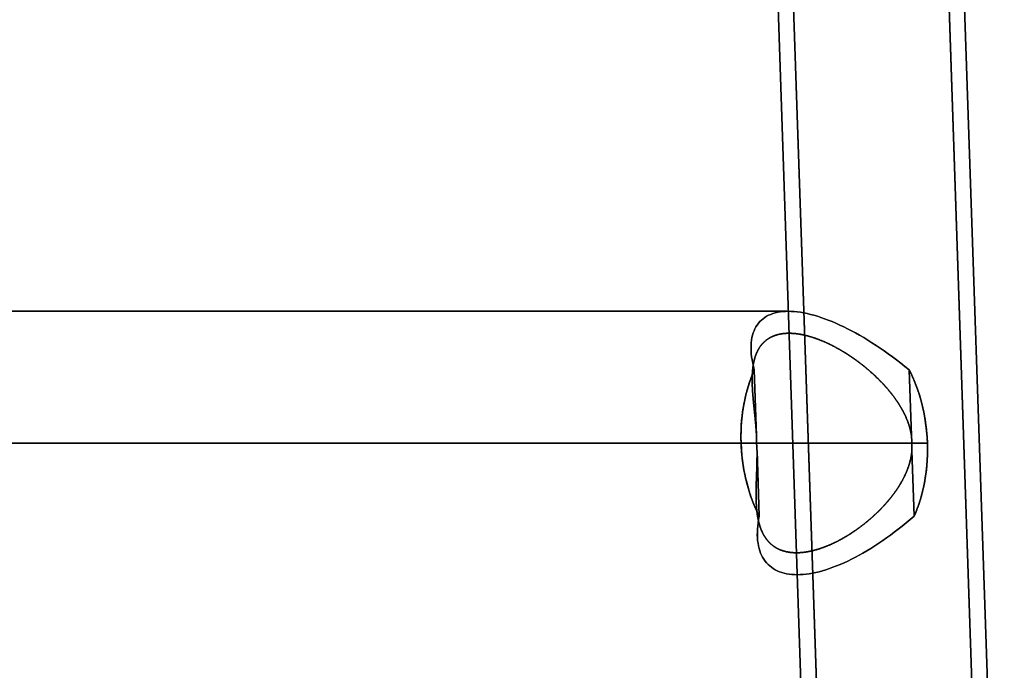
# Model space of a CAD drawing. Extents: x -399 to 399, y -2 to 467.
# Drawn here: x 316 to 383, y 42 to 87 of the extents above; entities that cross this region are included whole.
import ezdxf

# ---------------------------------------------------------------- set-up
doc = ezdxf.new("R2010")
doc.units = 0
doc.header["$MEASUREMENT"] = 0
doc.layers.add('PU002', color=7, linetype='CONTINUOUS')

msp = doc.modelspace()

# ---------------------------------------------------------------- linework, layer by layer
at = {"layer": 'PU002'}
for p, q in [((382.325, 7.04962, 157.325), (377.273, 156.879, 152.273)), ((377.273, 156.879, 152.273), (382.325, 7.04962, 157.325)), ((382.325, 7.04962, -157.325), (377.273, 156.879, -152.273)), ((377.273, 156.879, -152.273), (382.325, 7.04962, -157.325)), ((378.333, 156.951, 153.333), (383.385, 7.12106, 158.385)), ((383.385, 7.12106, 158.385), (378.333, 156.951, 153.333)), ((378.333, 156.951, -153.333), (383.385, 7.12106, -158.385)), ((383.385, 7.12106, -158.385), (378.333, 156.951, -153.333)), ((370.671, 6.26373, 145.671), (365.619, 156.093, 140.619)), ((365.619, 156.093, 140.619), (370.671, 6.26373, 145.671)), ((370.671, 6.26373, -145.671), (365.619, 156.093, -140.619)), ((365.619, 156.093, -140.619), (370.671, 6.26373, -145.671)), ((366.679, 156.165, 141.679), (371.731, 6.33518, 146.731)), ((371.731, 6.33518, 146.731), (366.679, 156.165, 141.679)), ((366.679, 156.165, -141.679), (371.731, 6.33518, -146.731)), ((371.731, 6.33518, -146.731), (366.679, 156.165, -141.679)), ((366.309, 62.6924, -151.892), (366.46, 58.1924, -152.043)), ((366.46, 58.1924, 152.043), (366.309, 62.6924, 151.892)), ((366.46, 58.1924, 152.043), (366.309, 62.6924, 151.892)), ((366.309, 62.6924, -151.892), (366.46, 58.1924, -152.043)), ((377.043, 58.1924, -141.46), (376.892, 62.6924, -141.309)), ((376.892, 62.6924, 141.309), (377.043, 58.1924, 141.46)), ((376.892, 62.6924, 141.309), (377.043, 58.1924, 141.46)), ((377.043, 58.1924, -141.46), (376.892, 62.6924, -141.309)), ((246.213, 57.6924, 33.9411), (365.405, 57.6924, 153.133)), ((365.405, 57.6924, -153.133), (246.213, 57.6924, -33.9411)), ((246.213, 57.6924, -33.9411), (365.405, 57.6924, -153.133)), ((365.405, 57.6924, 153.133), (246.213, 57.6924, 33.9411)), ((366.466, 57.6924, 152.072), (247.274, 57.6924, 32.8805)), ((247.274, 57.6924, -32.8805), (366.466, 57.6924, -152.072)), ((366.466, 57.6924, -152.072), (247.274, 57.6924, -32.8805)), ((247.274, 57.6924, 32.8805), (366.466, 57.6924, 152.072)), ((257.88, 57.6924, 22.2739), (377.072, 57.6924, 141.466)), ((377.072, 57.6924, -141.466), (257.88, 57.6924, -22.2739)), ((257.88, 57.6924, -22.2739), (377.072, 57.6924, -141.466)), ((377.072, 57.6924, 141.466), (257.88, 57.6924, 22.2739)), ((378.133, 57.6924, 140.405), (258.941, 57.6924, 21.2132)), ((258.941, 57.6924, -21.2132), (378.133, 57.6924, -140.405)), ((378.133, 57.6924, -140.405), (258.941, 57.6924, -21.2132)), ((258.941, 57.6924, 21.2132), (378.133, 57.6924, 140.405)), ((366.494, 57.1924, -152.077), (366.646, 52.6924, -152.229)), ((366.646, 52.6924, 152.229), (366.494, 57.1924, 152.077)), ((366.646, 52.6924, 152.229), (366.494, 57.1924, 152.077)), ((366.494, 57.1924, -152.077), (366.646, 52.6924, -152.229)), ((377.229, 52.6924, -141.646), (377.077, 57.1924, -141.494)), ((377.077, 57.1924, 141.494), (377.229, 52.6924, 141.646)), ((377.077, 57.1924, 141.494), (377.229, 52.6924, 141.646)), ((377.229, 52.6924, -141.646), (377.077, 57.1924, -141.494))]:
    msp.add_line(p, q, dxfattribs=at)
msp.add_open_spline([(0, 66.6924, 368.534), (15.3535, 66.6924, 368.532), (31.6782, 66.6924, 367.58), (48.9204, 66.6924, 365.273), (66.1571, 66.6924, 362.963), (84.317, 66.6924, 359.295), (103.19, 66.6924, 353.793), (122.054, 66.6924, 348.29), (141.636, 66.6924, 340.945), (161.492, 66.6924, 331.267), (171.418, 66.6924, 326.428), (181.406, 66.6924, 321.007), (191.375, 66.6924, 314.949), (201.344, 66.6924, 308.892), (211.293, 66.6924, 302.198), (221.12, 66.6924, 294.827), (230.948, 66.6924, 287.457), (240.654, 66.6924, 279.409), (250.12, 66.6924, 270.661), (259.585, 66.6924, 261.914), (268.81, 66.6924, 252.467), (277.663, 66.6924, 242.324), (286.515, 66.6924, 232.181), (294.993, 66.6924, 221.342), (302.959, 66.6924, 209.841), (310.924, 66.6924, 198.342), (318.376, 66.6924, 186.18), (325.177, 66.6924, 173.428), (331.979, 66.6924, 160.676), (338.128, 66.6924, 147.334), (343.502, 66.6924, 133.507), (348.876, 66.6924, 119.681), (353.473, 66.6924, 105.371), (357.195, 66.6924, 90.7161), (360.917, 66.6924, 76.0623), (363.762, 66.6924, 61.0646), (365.666, 66.6924, 45.8875), (367.571, 66.6924, 30.7108), (368.535, 66.6924, 15.3557), (368.534, 66.6924), (368.535, 66.6924, -15.3557), (367.571, 66.6924, -30.7108), (365.666, 66.6924, -45.8875), (363.762, 66.6924, -61.0646), (360.917, 66.6924, -76.0623), (357.195, 66.6924, -90.7161), (353.473, 66.6924, -105.371), (348.876, 66.6924, -119.681), (343.502, 66.6924, -133.507), (338.128, 66.6924, -147.334), (331.979, 66.6924, -160.676), (325.177, 66.6924, -173.428), (318.376, 66.6924, -186.18), (310.924, 66.6924, -198.342), (302.959, 66.6924, -209.841), (294.993, 66.6924, -221.342), (286.515, 66.6924, -232.181), (277.663, 66.6924, -242.324), (268.81, 66.6924, -252.467), (259.585, 66.6924, -261.914), (250.12, 66.6924, -270.661), (240.654, 66.6924, -279.409), (230.948, 66.6924, -287.457), (221.12, 66.6924, -294.827), (211.293, 66.6924, -302.198), (201.344, 66.6924, -308.892), (191.375, 66.6924, -314.949), (181.406, 66.6924, -321.007), (171.418, 66.6924, -326.428), (161.492, 66.6924, -331.267), (141.636, 66.6924, -340.945), (122.054, 66.6924, -348.29), (103.19, 66.6924, -353.793), (84.317, 66.6924, -359.295), (66.1571, 66.6924, -362.963), (48.9204, 66.6924, -365.273), (31.6782, 66.6924, -367.58), (15.3535, 66.6924, -368.532), (0, 66.6924, -368.534)], degree=3, knots=[0, 0, 0, 0, 0.0625, 0.0625, 0.0625, 0.125, 0.125, 0.125, 0.1875, 0.1875, 0.1875, 0.21875, 0.21875, 0.21875, 0.25, 0.25, 0.25, 0.28125, 0.28125, 0.28125, 0.3125, 0.3125, 0.3125, 0.34375, 0.34375, 0.34375, 0.375, 0.375, 0.375, 0.40625, 0.40625, 0.40625, 0.4375, 0.4375, 0.4375, 0.46875, 0.46875, 0.46875, 0.5, 0.5, 0.5, 0.53125, 0.53125, 0.53125, 0.5625, 0.5625, 0.5625, 0.59375, 0.59375, 0.59375, 0.625, 0.625, 0.625, 0.65625, 0.65625, 0.65625, 0.6875, 0.6875, 0.6875, 0.71875, 0.71875, 0.71875, 0.75, 0.75, 0.75, 0.78125, 0.78125, 0.78125, 0.8125, 0.8125, 0.8125, 0.875, 0.875, 0.875, 0.9375, 0.9375, 0.9375, 1, 1, 1, 1], dxfattribs=at)
for points, degree in [([(306.425, 66.6924, 204.747), (316.483, 66.6924, 189.693), (325.018, 66.6924, 173.726)], 2), ([(325.018, 66.6924, -173.726), (316.483, 66.6924, -189.693), (306.425, 66.6924, -204.747)], 2), ([(325.018, 66.6924, 173.726), (333.553, 66.6924, 157.759), (340.481, 66.6924, 141.032)], 2), ([(340.481, 66.6924, -141.032), (333.553, 66.6924, -157.759), (325.018, 66.6924, -173.726)], 2), ([(340.481, 66.6924, 141.032), (347.41, 66.6924, 124.305), (352.665, 66.6924, 106.98)], 2), ([(352.665, 66.6924, -106.98), (347.41, 66.6924, -124.305), (340.481, 66.6924, -141.032)], 2), ([(352.665, 66.6924, 106.98), (357.921, 66.6924, 89.6545), (361.453, 66.6924, 71.8974)], 2), ([(361.453, 66.6924, -71.8974), (357.921, 66.6924, -89.6545), (352.665, 66.6924, -106.98)], 2), ([(361.453, 66.6924, 71.8974), (364.985, 66.6924, 54.1404), (366.759, 66.6924, 36.1227)], 2), ([(366.759, 66.6924, -36.1227), (364.985, 66.6924, -54.1404), (361.453, 66.6924, -71.8974)], 2), ([(366.759, 66.6924, 36.1227), (368.534, 66.6924, 18.1049), (368.534, 66.6924)], 2), ([(368.534, 66.6924), (368.534, 66.6924, -18.1049), (366.759, 66.6924, -36.1227)], 2), ([(367.287, 66.4227, 145.38), (367.662, 66.6026, 144.739), (368.116, 66.6925, 144.152), (368.634, 66.6924, 143.634)], 3), ([(368.634, 66.6924, -143.634), (368.116, 66.6925, -144.152), (367.662, 66.6026, -144.739), (367.287, 66.4227, -145.38)], 3), ([(368.634, 66.6924, -143.634), (368.116, 66.6924, -144.152), (367.662, 66.6025, -144.739), (367.287, 66.4227, -145.38)], 3), ([(367.287, 66.4227, 145.38), (367.662, 66.6025, 144.739), (368.116, 66.6924, 144.152), (368.634, 66.6924, 143.634)], 3), ([(368.634, 66.6924, 143.634), (369.152, 66.6925, 143.116), (369.739, 66.6026, 142.662), (370.38, 66.4227, 142.287)], 3), ([(370.38, 66.4227, -142.287), (369.739, 66.6026, -142.662), (369.152, 66.6925, -143.116), (368.634, 66.6924, -143.634)], 3), ([(370.38, 66.4227, -142.287), (369.739, 66.6025, -142.662), (369.152, 66.6924, -143.116), (368.634, 66.6924, -143.634)], 3), ([(368.634, 66.6924, 143.634), (369.152, 66.6924, 143.116), (369.739, 66.6025, 142.662), (370.38, 66.4227, 142.287)], 3), ([(366.422, 65.6296, 147.422), (366.627, 65.9824, 146.694), (366.921, 66.2467, 146.008), (367.287, 66.4227, 145.38)], 3), ([(367.287, 66.4227, -145.38), (366.921, 66.2467, -146.008), (366.627, 65.9824, -146.694), (366.422, 65.6296, -147.422)], 3), ([(367.287, 66.4227, -145.38), (366.921, 66.2466, -146.008), (366.627, 65.9822, -146.694), (366.422, 65.6296, -147.422)], 3), ([(366.422, 65.6296, 147.422), (366.627, 65.9822, 146.694), (366.921, 66.2466, 146.008), (367.287, 66.4227, 145.38)], 3), ([(370.38, 66.4227, 142.287), (371.008, 66.2467, 141.921), (371.694, 65.9824, 141.627), (372.422, 65.6296, 141.422)], 3), ([(372.422, 65.6296, -141.422), (371.694, 65.9824, -141.627), (371.008, 66.2467, -141.921), (370.38, 66.4227, -142.287)], 3), ([(372.422, 65.6296, -141.422), (371.694, 65.9822, -141.627), (371.008, 66.2466, -141.921), (370.38, 66.4227, -142.287)], 3), ([(370.38, 66.4227, 142.287), (371.008, 66.2466, 141.921), (371.694, 65.9822, 141.627), (372.422, 65.6296, 141.422)], 3), ([(366.089, 64.3609, 149.637), (366.109, 64.8698, 148.862), (366.226, 65.2927, 148.118), (366.422, 65.6296, 147.422)], 3), ([(366.422, 65.6296, -147.422), (366.226, 65.2927, -148.118), (366.109, 64.8698, -148.862), (366.089, 64.3609, -149.637)], 3), ([(366.422, 65.6296, -147.422), (366.226, 65.2925, -148.118), (366.109, 64.8696, -148.862), (366.089, 64.3609, -149.637)], 3), ([(366.089, 64.3609, 149.637), (366.109, 64.8696, 148.862), (366.226, 65.2925, 148.118), (366.422, 65.6296, 147.422)], 3), ([(372.422, 65.6296, 141.422), (373.118, 65.2927, 141.226), (373.862, 64.8698, 141.109), (374.637, 64.3609, 141.089)], 3), ([(374.637, 64.3609, -141.089), (373.862, 64.8698, -141.109), (373.118, 65.2927, -141.226), (372.422, 65.6296, -141.422)], 3), ([(374.637, 64.3609, -141.089), (373.862, 64.8696, -141.109), (373.118, 65.2925, -141.226), (372.422, 65.6296, -141.422)], 3), ([(372.422, 65.6296, 141.422), (373.118, 65.2925, 141.226), (373.862, 64.8696, 141.109), (374.637, 64.3609, 141.089)], 3), ([(366.504, 63.928, 147.398), (366.699, 64.3361, 146.722), (366.982, 64.5988, 146.118)], 2), ([(366.982, 64.5988, 146.118), (366.691, 64.3246, 146.744), (366.504, 63.928, 147.398)], 2), ([(366.985, 64.6018, -146.111), (366.701, 64.3387, -146.717), (366.505, 63.929, -147.396)], 2), ([(366.505, 63.929, -147.396), (366.692, 64.3271, -146.74), (366.985, 64.6018, -146.111)], 2), ([(366.982, 64.5988, 146.118), (367.297, 64.8924, 145.445), (367.709, 65.0378, 144.852)], 2), ([(367.709, 65.0378, 144.852), (367.291, 64.8892, 145.455), (366.982, 64.5988, 146.118)], 2), ([(367.716, 65.0403, -144.842), (367.302, 64.8956, -145.437), (366.985, 64.6018, -146.111)], 2), ([(366.985, 64.6018, -146.111), (367.296, 64.8925, -145.446), (367.716, 65.0403, -144.842)], 2), ([(367.709, 65.0378, 144.852), (368.146, 65.1924, 144.223), (368.682, 65.1924, 143.686)], 2), ([(368.682, 65.1924, 143.686), (368.144, 65.1921, 144.225), (367.709, 65.0378, 144.852)], 2), ([(368.692, 65.1924, -143.676), (368.154, 65.1938, -144.213), (367.716, 65.0403, -144.842)], 2), ([(367.716, 65.0403, -144.842), (368.152, 65.1936, -144.215), (368.692, 65.1924, -143.676)], 2), ([(368.682, 65.1924, 143.686), (369.218, 65.193, 143.15), (369.846, 65.0391, 142.713)], 2), ([(369.846, 65.0391, 142.713), (369.221, 65.1927, 143.148), (368.682, 65.1924, 143.686)], 2), ([(369.856, 65.0368, -142.706), (369.228, 65.1915, -143.142), (368.692, 65.1924, -143.676)], 2), ([(368.692, 65.1924, -143.676), (369.231, 65.1912, -143.14), (369.856, 65.0368, -142.706)], 2), ([(369.846, 65.0391, 142.713), (370.44, 64.8942, 142.3), (371.113, 64.6007, 141.984)], 2), ([(371.113, 64.6007, 141.984), (370.45, 64.8911, 142.294), (369.846, 65.0391, 142.713)], 2), ([(371.121, 64.5973, -141.981), (370.449, 64.8911, -142.295), (369.856, 65.0368, -142.706)], 2), ([(369.856, 65.0368, -142.706), (370.458, 64.8879, -142.289), (371.121, 64.5973, -141.981)], 2), ([(371.113, 64.6007, 141.984), (371.718, 64.3383, 141.701), (372.394, 63.9302, 141.505)], 2), ([(372.394, 63.9302, 141.505), (371.74, 64.3268, 141.693), (371.113, 64.6007, 141.984)], 2), ([(372.404, 63.9243, -141.503), (371.726, 64.3339, -141.698), (371.121, 64.5973, -141.981)], 2), ([(371.121, 64.5973, -141.981), (371.749, 64.3223, -141.689), (372.404, 63.9243, -141.503)], 2), ([(366.309, 62.6924, 151.892), (366.136, 63.3339, 151.113), (366.071, 63.8901, 150.353), (366.089, 64.3609, 149.637)], 3), ([(366.089, 64.3609, -149.637), (366.071, 63.8901, -150.353), (366.136, 63.3339, -151.113), (366.309, 62.6924, -151.892)], 3), ([(366.089, 64.3609, -149.637), (366.071, 63.8898, -150.353), (366.136, 63.3337, -151.113), (366.309, 62.6924, -151.892)], 3), ([(366.309, 62.6924, 151.892), (366.136, 63.3337, 151.113), (366.071, 63.8898, 150.353), (366.089, 64.3609, 149.637)], 3), ([(366.245, 63.0742, -148.632), (366.327, 63.551, -148.02), (366.505, 63.929, -147.396)], 2), ([(366.504, 63.928, 147.398), (366.327, 63.5493, 148.022), (366.245, 63.0714, 148.636)], 2), ([(366.505, 63.929, -147.396), (366.417, 63.7447, -147.7), (366.349, 63.5203, -148.026)], 2), ([(366.349, 63.5204, 148.025), (366.417, 63.7441, 147.701), (366.504, 63.928, 147.398)], 2), ([(372.394, 63.9302, 141.505), (372.697, 63.7469, 141.418), (373.02, 63.5239, 141.35)], 2), ([(373.632, 63.0744, 141.245), (373.019, 63.5519, 141.328), (372.394, 63.9302, 141.505)], 2), ([(373.025, 63.5209, -141.35), (372.704, 63.7421, -141.417), (372.404, 63.9243, -141.503)], 2), ([(372.404, 63.9243, -141.503), (373.022, 63.5489, -141.327), (373.629, 63.0764, -141.245)], 2), ([(374.637, 64.3609, 141.089), (375.353, 63.8901, 141.071), (376.113, 63.3339, 141.136), (376.892, 62.6924, 141.309)], 3), ([(376.892, 62.6924, -141.309), (376.113, 63.3339, -141.136), (375.353, 63.8901, -141.071), (374.637, 64.3609, -141.089)], 3), ([(376.892, 62.6924, -141.309), (376.113, 63.3337, -141.136), (375.353, 63.8898, -141.071), (374.637, 64.3609, -141.089)], 3), ([(374.637, 64.3609, 141.089), (375.353, 63.8898, 141.071), (376.113, 63.3337, 141.136), (376.892, 62.6924, 141.309)], 3), ([(366.245, 63.0714, 148.636), (366.288, 63.3197, 148.317), (366.349, 63.5204, 148.025)], 2), ([(366.349, 63.5203, -148.026), (366.289, 63.3208, -148.315), (366.245, 63.0742, -148.632)], 2), ([(373.02, 63.5239, 141.35), (373.312, 63.323, 141.289), (373.632, 63.0744, 141.245)], 2), ([(373.629, 63.0764, -141.245), (373.313, 63.322, -141.289), (373.025, 63.5209, -141.35)], 2), ([(365.591, 60.3049, 152.771), (365.76, 61.239, 152.539), (366.02, 62.0348, 152.225), (366.309, 62.6924, 151.892)], 3), ([(366.309, 62.6924, -151.892), (366.02, 62.0348, -152.225), (365.76, 61.239, -152.539), (365.591, 60.3049, -152.771)], 3), ([(366.309, 62.6924, 151.892), (366.067, 62.1404, 152.171), (365.886, 61.5403, 152.392)], 2), ([(365.886, 61.5403, -152.392), (366.067, 62.1404, -152.171), (366.309, 62.6924, -151.892)], 2), ([(366.163, 62.0704, -149.775), (366.165, 62.6062, -149.233), (366.245, 63.0742, -148.632)], 2), ([(366.245, 63.0714, 148.636), (366.165, 62.6056, 149.234), (366.163, 62.0727, 149.773)], 2), ([(366.185, 62.5913, -149.216), (366.176, 62.4824, -149.34), (366.165, 62.3128, -149.53), (366.163, 62.0704, -149.775)], 3), ([(366.163, 62.0727, 149.773), (366.165, 62.3124, 149.531), (366.176, 62.4806, 149.342), (366.185, 62.589, 149.219)], 3), ([(366.245, 63.0742, -148.632), (366.208, 62.8672, -148.9), (366.185, 62.5913, -149.216)], 2), ([(366.185, 62.589, 149.219), (366.207, 62.8647, 148.903), (366.245, 63.0714, 148.636)], 2), ([(374.217, 62.5907, -141.185), (373.898, 62.8684, -141.208), (373.629, 63.0764, -141.245)], 2), ([(373.629, 63.0764, -141.245), (374.232, 62.6077, -141.165), (374.775, 62.071, -141.163)], 2), ([(373.632, 63.0744, 141.245), (373.9, 62.8673, 141.208), (374.216, 62.5912, 141.185)], 2), ([(374.771, 62.0748, 141.163), (374.231, 62.6083, 141.165), (373.632, 63.0744, 141.245)], 2), ([(374.216, 62.5912, 141.185), (374.405, 62.4307, 141.169), (374.771, 62.0748, 141.163)], 2), ([(374.775, 62.071, -141.163), (374.53, 62.3127, -141.165), (374.341, 62.4819, -141.176), (374.217, 62.5907, -141.185)], 3), ([(376.892, 62.6924, 141.309), (377.225, 62.0348, 141.02), (377.539, 61.239, 140.76), (377.771, 60.3049, 140.591)], 3), ([(377.771, 60.3049, -140.591), (377.539, 61.239, -140.76), (377.225, 62.0348, -141.02), (376.892, 62.6924, -141.309)], 3), ([(377.392, 61.5403, 140.886), (377.171, 62.1404, 141.067), (376.892, 62.6924, 141.309)], 2), ([(376.892, 62.6924, -141.309), (377.171, 62.1404, -141.067), (377.392, 61.5403, -140.886)], 2), ([(366.175, 61.5201, 150.296), (366.164, 61.7151, 150.129), (366.163, 62.0727, 149.773)], 2), ([(366.163, 62.0727, 149.773), (366.163, 61.5152, 150.337), (366.214, 60.9287, 150.782)], 2), ([(366.163, 62.0704, -149.775), (366.164, 61.7113, -150.132), (366.175, 61.5144, -150.301)], 2), ([(366.214, 60.9279, -150.783), (366.163, 61.5135, -150.338), (366.163, 62.0704, -149.775)], 2), ([(374.771, 62.0748, 141.163), (375.127, 61.7171, 141.164), (375.294, 61.523, 141.175)], 2), ([(375.78, 60.9318, 141.213), (375.335, 61.5178, 141.163), (374.771, 62.0748, 141.163)], 2), ([(375.297, 61.5198, -141.175), (375.129, 61.7148, -141.164), (374.775, 62.071, -141.163)], 2), ([(374.775, 62.071, -141.163), (375.335, 61.5166, -141.163), (375.778, 60.9337, -141.213)], 2), ([(365.886, 61.5403, 152.392), (365.706, 60.9402, 152.613), (365.591, 60.3049, 152.771)], 2), ([(365.591, 60.3049, -152.771), (365.706, 60.9402, -152.613), (365.886, 61.5403, -152.392)], 2), ([(366.214, 60.9287, 150.782), (366.191, 61.1957, 150.581), (366.175, 61.5201, 150.296)], 2), ([(366.175, 61.5144, -150.301), (366.191, 61.193, -150.583), (366.214, 60.9279, -150.783)], 2), ([(375.294, 61.523, 141.175), (375.579, 61.1986, 141.191), (375.78, 60.9318, 141.213)], 2), ([(375.778, 60.9337, -141.213), (375.579, 61.1985, -141.191), (375.297, 61.5198, -141.175)], 2), ([(377.771, 60.3049, 140.591), (377.613, 60.9402, 140.706), (377.392, 61.5403, 140.886)], 2), ([(377.392, 61.5403, -140.886), (377.613, 60.9402, -140.706), (377.771, 60.3049, -140.591)], 2), ([(366.271, 60.304, 151.214), (366.241, 60.5986, 151.031), (366.214, 60.9287, 150.782)], 2), ([(366.214, 60.9287, 150.782), (366.271, 60.2798, 151.274), (366.339, 59.6403, 151.582)], 2), ([(366.214, 60.9279, -150.783), (366.241, 60.5993, -151.03), (366.271, 60.3059, -151.213)], 2), ([(366.339, 59.6402, -151.582), (366.271, 60.2793, -151.274), (366.214, 60.9279, -150.783)], 2), ([(376.213, 60.3063, -141.271), (376.029, 60.602, -141.241), (375.778, 60.9337, -141.213)], 2), ([(375.778, 60.9337, -141.213), (376.272, 60.2825, -141.27), (376.582, 59.6408, -141.339)], 2), ([(375.78, 60.9318, 141.213), (376.029, 60.6009, 141.241), (376.213, 60.3058, 141.271)], 2), ([(376.581, 59.6412, 141.339), (376.273, 60.2818, 141.27), (375.78, 60.9318, 141.213)], 2), ([(365.405, 57.6924, 153.133), (365.367, 58.8714, 153.091), (365.491, 59.7415, 152.909), (365.591, 60.3049, 152.771)], 3), ([(365.591, 60.3049, -152.771), (365.491, 59.7415, -152.909), (365.367, 58.8714, -153.091), (365.405, 57.6924, -153.133)], 3), ([(365.591, 60.3049, 152.771), (365.476, 59.6696, 152.928), (365.429, 59.0129, 153.019)], 2), ([(365.429, 59.0129, -153.019), (365.476, 59.6696, -152.928), (365.591, 60.3049, -152.771)], 2), ([(366.271, 60.3059, -151.213), (366.306, 59.9599, -151.429), (366.339, 59.6402, -151.582)], 2), ([(366.339, 59.6403, 151.582), (366.306, 59.9591, 151.429), (366.271, 60.304, 151.214)], 2), ([(376.582, 59.6408, -141.339), (376.428, 59.9604, -141.306), (376.213, 60.3063, -141.271)], 2), ([(376.213, 60.3058, 141.271), (376.428, 59.9604, 141.306), (376.581, 59.6412, 141.339)], 2), ([(377.771, 60.3049, 140.591), (377.909, 59.7415, 140.491), (378.091, 58.8714, 140.367), (378.133, 57.6924, 140.405)], 3), ([(378.133, 57.6924, -140.405), (378.091, 58.8714, -140.367), (377.909, 59.7415, -140.491), (377.771, 60.3049, -140.591)], 3), ([(378.019, 59.0129, 140.429), (377.928, 59.6696, 140.476), (377.771, 60.3049, 140.591)], 2), ([(377.771, 60.3049, -140.591), (377.928, 59.6696, -140.476), (378.019, 59.0129, -140.429)], 2), ([(366.407, 58.9312, 151.868), (366.377, 59.2761, 151.757), (366.339, 59.6403, 151.582)], 2), ([(366.339, 59.6403, 151.582), (366.417, 58.9053, 151.936), (366.46, 58.1924, 152.043)], 2), ([(366.339, 59.6402, -151.582), (366.377, 59.2758, -151.757), (366.407, 58.9307, -151.868)], 2), ([(366.46, 58.1924, -152.043), (366.417, 58.9052, -151.936), (366.339, 59.6402, -151.582)], 2), ([(376.581, 59.6412, 141.339), (376.756, 59.277, 141.377), (376.867, 58.9322, 141.407)], 2), ([(377.043, 58.1924, 141.46), (376.936, 58.9057, 141.417), (376.581, 59.6412, 141.339)], 2), ([(376.866, 58.9367, -141.406), (376.755, 59.2792, -141.376), (376.582, 59.6408, -141.339)], 2), ([(376.582, 59.6408, -141.339), (376.936, 58.9055, -141.417), (377.043, 58.1924, -141.46)], 2), ([(365.429, 59.0129, 153.019), (365.382, 58.3563, 153.11), (365.405, 57.6924, 153.133)], 2), ([(365.405, 57.6924, -153.133), (365.382, 58.3563, -153.11), (365.429, 59.0129, -153.019)], 2), ([(366.46, 58.1924, 152.043), (366.439, 58.5561, 151.989), (366.407, 58.9312, 151.868)], 2), ([(366.407, 58.9307, -151.868), (366.439, 58.5559, -151.989), (366.46, 58.1924, -152.043)], 2), ([(377.043, 58.1924, -141.46), (376.988, 58.5588, -141.439), (376.866, 58.9367, -141.406)], 2), ([(376.867, 58.9322, 141.407), (376.989, 58.5566, 141.439), (377.043, 58.1924, 141.46)], 2), ([(378.133, 57.6924, 140.405), (378.11, 58.3563, 140.382), (378.019, 59.0129, 140.429)], 2), ([(378.019, 59.0129, -140.429), (378.11, 58.3563, -140.382), (378.133, 57.6924, -140.405)], 2), ([(366.46, 58.1924, -152.043), (366.457, 57.9427, -152.064), (366.466, 57.6924, -152.072)], 2), ([(366.466, 57.6924, 152.072), (366.457, 57.9427, 152.064), (366.46, 58.1924, 152.043)], 2), ([(366.466, 57.6924, 152.072), (366.457, 57.9427, 152.064), (366.46, 58.1924, 152.043)], 2), ([(366.46, 58.1924, -152.043), (366.457, 57.9427, -152.064), (366.466, 57.6924, -152.072)], 2), ([(377.072, 57.6924, -141.466), (377.064, 57.9427, -141.457), (377.043, 58.1924, -141.46)], 2), ([(377.043, 58.1924, 141.46), (377.064, 57.9427, 141.457), (377.072, 57.6924, 141.466)], 2), ([(377.043, 58.1924, 141.46), (377.064, 57.9427, 141.457), (377.072, 57.6924, 141.466)], 2), ([(377.072, 57.6924, -141.466), (377.064, 57.9427, -141.457), (377.043, 58.1924, -141.46)], 2), ([(365.405, 57.6924, -153.133), (365.447, 56.5134, -153.17), (365.629, 55.6433, -153.047), (365.767, 55.0799, -152.947)], 3), ([(365.767, 55.0799, 152.947), (365.629, 55.6433, 153.047), (365.447, 56.5134, 153.17), (365.405, 57.6924, 153.133)], 3), ([(365.405, 57.6924, 153.133), (365.427, 57.0285, 153.155), (365.518, 56.3719, 153.108)], 2), ([(365.518, 56.3719, -153.108), (365.427, 57.0285, -153.155), (365.405, 57.6924, -153.133)], 2), ([(366.494, 57.1924, 152.077), (366.474, 57.4421, 152.081), (366.466, 57.6924, 152.072)], 2), ([(366.466, 57.6924, -152.072), (366.474, 57.4421, -152.081), (366.494, 57.1924, -152.077)], 2), ([(366.494, 57.1924, 152.077), (366.474, 57.4421, 152.081), (366.466, 57.6924, 152.072)], 2), ([(366.466, 57.6924, -152.072), (366.474, 57.4421, -152.081), (366.494, 57.1924, -152.077)], 2), ([(366.471, 55.7445, -151.713), (366.499, 56.4799, -152.018), (366.494, 57.1924, -152.077)], 2), ([(366.494, 57.1924, 152.077), (366.499, 56.4787, 152.017), (366.471, 55.7421, 151.712)], 2), ([(366.49, 56.4525, 151.951), (366.498, 56.8277, 152.047), (366.494, 57.1924, 152.077)], 2), ([(366.494, 57.1924, -152.077), (366.498, 56.8299, -152.047), (366.49, 56.457, -151.952)], 2), ([(377.077, 57.1924, -141.494), (377.017, 56.4788, -141.499), (376.712, 55.7422, -141.471)], 2), ([(376.713, 55.7447, 141.471), (377.018, 56.48, 141.499), (377.077, 57.1924, 141.494)], 2), ([(376.951, 56.4517, -141.49), (377.047, 56.8273, -141.498), (377.077, 57.1924, -141.494)], 2), ([(377.077, 57.1924, 141.494), (377.047, 56.8295, 141.498), (376.952, 56.4563, 141.49)], 2), ([(377.072, 57.6924, 141.466), (377.081, 57.4421, 141.474), (377.077, 57.1924, 141.494)], 2), ([(377.077, 57.1924, -141.494), (377.081, 57.4421, -141.474), (377.072, 57.6924, -141.466)], 2), ([(377.072, 57.6924, 141.466), (377.081, 57.4421, 141.474), (377.077, 57.1924, 141.494)], 2), ([(377.077, 57.1924, -141.494), (377.081, 57.4421, -141.474), (377.072, 57.6924, -141.466)], 2), ([(377.947, 55.0799, -140.767), (378.047, 55.6433, -140.629), (378.17, 56.5134, -140.447), (378.133, 57.6924, -140.405)], 3), ([(378.133, 57.6924, 140.405), (378.17, 56.5134, 140.447), (378.047, 55.6433, 140.629), (377.947, 55.0799, 140.767)], 3), ([(378.108, 56.3719, 140.518), (378.155, 57.0285, 140.427), (378.133, 57.6924, 140.405)], 2), ([(378.133, 57.6924, -140.405), (378.155, 57.0285, -140.427), (378.108, 56.3719, -140.518)], 2), ([(365.518, 56.3719, 153.108), (365.609, 55.7152, 153.062), (365.767, 55.0799, 152.947)], 2), ([(365.767, 55.0799, -152.947), (365.609, 55.7152, -153.062), (365.518, 56.3719, -153.108)], 2), ([(366.49, 56.457, -151.952), (366.483, 56.1099, -151.864), (366.471, 55.7445, -151.713)], 2), ([(366.471, 55.7421, 151.712), (366.483, 56.1063, 151.863), (366.49, 56.4525, 151.951)], 2), ([(376.712, 55.7422, -141.471), (376.863, 56.106, -141.483), (376.951, 56.4517, -141.49)], 2), ([(376.952, 56.4563, 141.49), (376.864, 56.1096, 141.483), (376.713, 55.7447, 141.471)], 2), ([(377.947, 55.0799, 140.767), (378.062, 55.7152, 140.609), (378.108, 56.3719, 140.518)], 2), ([(378.108, 56.3719, -140.518), (378.062, 55.7152, -140.609), (377.947, 55.0799, -140.767)], 2), ([(366.432, 54.4412, -150.99), (366.445, 55.0987, -151.446), (366.471, 55.7445, -151.713)], 2), ([(366.471, 55.7421, 151.712), (366.445, 55.0944, 151.444), (366.432, 54.4351, 150.986)], 2), ([(366.471, 55.7445, -151.713), (366.459, 55.4217, -151.58), (366.447, 55.0745, -151.387)], 2), ([(366.447, 55.0672, 151.383), (366.459, 55.4171, 151.578), (366.471, 55.7421, 151.712)], 2), ([(376.712, 55.7422, -141.471), (376.444, 55.0948, -141.445), (375.986, 54.4358, -141.432)], 2), ([(375.989, 54.4397, 141.432), (376.446, 55.0981, 141.445), (376.713, 55.7447, 141.471)], 2), ([(376.383, 55.0672, -141.447), (376.578, 55.4172, -141.459), (376.712, 55.7422, -141.471)], 2), ([(376.713, 55.7447, 141.471), (376.58, 55.422, 141.459), (376.387, 55.0749, 141.447)], 2), ([(365.767, 55.0799, -152.947), (365.999, 54.1458, -152.778), (366.313, 53.35, -152.517), (366.646, 52.6924, -152.229)], 3), ([(366.646, 52.6924, 152.229), (366.313, 53.35, 152.517), (365.999, 54.1458, 152.778), (365.767, 55.0799, 152.947)], 3), ([(365.767, 55.0799, 152.947), (365.925, 54.4446, 152.832), (366.146, 53.8445, 152.652)], 2), ([(366.146, 53.8445, -152.652), (365.925, 54.4446, -152.832), (365.767, 55.0799, -152.947)], 2), ([(366.447, 55.0745, -151.387), (366.437, 54.7741, -151.22), (366.432, 54.4412, -150.99)], 2), ([(366.432, 54.4351, 150.986), (366.437, 54.7674, 151.216), (366.447, 55.0672, 151.383)], 2), ([(375.986, 54.4358, -141.432), (376.216, 54.7678, -141.437), (376.383, 55.0672, -141.447)], 2), ([(376.387, 55.0749, 141.447), (376.22, 54.7737, 141.437), (375.989, 54.4397, 141.432)], 2), ([(377.229, 52.6924, -141.646), (377.517, 53.35, -141.313), (377.778, 54.1458, -140.999), (377.947, 55.0799, -140.767)], 3), ([(377.947, 55.0799, 140.767), (377.778, 54.1458, 140.999), (377.517, 53.35, 141.313), (377.229, 52.6924, 141.646)], 3), ([(377.652, 53.8445, 141.146), (377.832, 54.4446, 140.925), (377.947, 55.0799, 140.767)], 2), ([(377.947, 55.0799, -140.767), (377.832, 54.4446, -140.925), (377.652, 53.8445, -141.146)], 2), ([(366.146, 53.8445, 152.652), (366.367, 53.2444, 152.471), (366.646, 52.6924, 152.229)], 2), ([(366.646, 52.6924, -152.229), (366.367, 53.2444, -152.471), (366.146, 53.8445, -152.652)], 2), ([(366.461, 53.2867, -150.044), (366.42, 53.8505, -150.58), (366.432, 54.4412, -150.99)], 2), ([(366.432, 54.4351, 150.986), (366.421, 53.8422, 150.573), (366.462, 53.2767, 150.035)], 2), ([(366.432, 54.4412, -150.99), (366.427, 54.1669, -150.801), (366.434, 53.8435, -150.537)], 2), ([(366.434, 53.8385, 150.533), (366.427, 54.1615, 150.797), (366.432, 54.4351, 150.986)], 2), ([(366.434, 53.8435, -150.537), (366.437, 53.6195, -150.356), (366.461, 53.2867, -150.044)], 2), ([(366.462, 53.2767, 150.035), (366.438, 53.6016, 150.341), (366.434, 53.8385, 150.533)], 2), ([(375.986, 54.4358, -141.432), (375.574, 53.8436, -141.421), (375.037, 53.2788, -141.461)], 2), ([(375.037, 53.2788, -141.461), (375.342, 53.6035, -141.438), (375.535, 53.8406, -141.434)], 2), ([(375.046, 53.288, 141.461), (375.58, 53.8505, 141.421), (375.989, 54.4397, 141.432)], 2), ([(375.538, 53.8441, 141.434), (375.357, 53.6202, 141.437), (375.046, 53.288, 141.461)], 2), ([(375.535, 53.8406, -141.434), (375.798, 54.1627, -141.427), (375.986, 54.4358, -141.432)], 2), ([(375.989, 54.4397, 141.432), (375.801, 54.1663, 141.427), (375.538, 53.8441, 141.434)], 2), ([(377.229, 52.6924, 141.646), (377.471, 53.2444, 141.367), (377.652, 53.8445, 141.146)], 2), ([(377.652, 53.8445, -141.146), (377.471, 53.2444, -141.367), (377.229, 52.6924, -141.646)], 2), ([(366.461, 53.2867, -150.044), (366.471, 53.1522, -149.917), (366.486, 53.0223, -149.785)], 2), ([(366.615, 52.2813, -148.96), (366.5, 52.7508, -149.535), (366.461, 53.2867, -150.044)], 2), ([(366.483, 53.0481, 149.811), (366.471, 53.1607, 149.925), (366.462, 53.2767, 150.035)], 2), ([(366.462, 53.2767, 150.035), (366.502, 52.7391, 149.523), (366.618, 52.269, 148.944)], 2), ([(375.037, 53.2788, -141.461), (374.525, 52.7414, -141.501), (373.947, 52.2712, -141.618)], 2), ([(373.958, 52.2801, 141.615), (374.535, 52.7507, 141.5), (375.046, 53.288, 141.461)], 2), ([(375.046, 53.288, 141.461), (374.918, 53.1535, 141.471), (374.786, 53.0234, 141.486)], 2), ([(374.813, 53.05, -141.483), (374.927, 53.1627, -141.47), (375.037, 53.2788, -141.461)], 2), ([(366.521, 52.7543, 149.504), (366.503, 52.8681, 149.629), (366.483, 53.0481, 149.811)], 2), ([(366.486, 53.0223, -149.785), (366.5, 52.8937, -149.655), (366.519, 52.7667, -149.518)], 2), ([(366.646, 52.6924, -152.229), (366.517, 52.0509, -151.493), (366.489, 51.4947, -150.771), (366.539, 51.0239, -150.086)], 3), ([(366.646, 52.6924, -152.229), (366.516, 52.0511, -151.493), (366.489, 51.4949, -150.771), (366.539, 51.0239, -150.086)], 3), ([(366.539, 51.0239, 150.086), (366.489, 51.4947, 150.771), (366.517, 52.0509, 151.493), (366.646, 52.6924, 152.229)], 3), ([(366.539, 51.0239, 150.086), (366.489, 51.4949, 150.771), (366.516, 52.0511, 151.493), (366.646, 52.6924, 152.229)], 3), ([(366.519, 52.7667, -149.518), (366.563, 52.4835, -149.209), (366.615, 52.2813, -148.96)], 2), ([(366.618, 52.269, 148.944), (366.566, 52.4717, 149.196), (366.521, 52.7543, 149.504)], 2), ([(373.947, 52.2712, -141.618), (374.198, 52.4737, -141.565), (374.506, 52.7561, -141.521)], 2), ([(374.518, 52.7673, 141.519), (374.209, 52.4829, 141.563), (373.958, 52.2801, 141.615)], 2), ([(374.506, 52.7561, -141.521), (374.63, 52.8697, -141.503), (374.813, 53.05, -141.483)], 2), ([(374.786, 53.0234, 141.486), (374.656, 52.8945, 141.5), (374.518, 52.7673, 141.519)], 2), ([(375.086, 51.0239, -141.539), (375.771, 51.4947, -141.489), (376.493, 52.0509, -141.517), (377.229, 52.6924, -141.646)], 3), ([(375.086, 51.0239, -141.539), (375.771, 51.4949, -141.489), (376.493, 52.0511, -141.516), (377.229, 52.6924, -141.646)], 3), ([(377.229, 52.6924, 141.646), (376.493, 52.0509, 141.517), (375.771, 51.4947, 141.489), (375.086, 51.0239, 141.539)], 3), ([(377.229, 52.6924, 141.646), (376.493, 52.0511, 141.516), (375.771, 51.4949, 141.489), (375.086, 51.0239, 141.539)], 3), ([(366.615, 52.2813, -148.96), (366.678, 52.0313, -148.652), (366.754, 51.8326, -148.374)], 2), ([(366.94, 51.4299, -147.776), (366.732, 51.8065, -148.377), (366.615, 52.2813, -148.96)], 2), ([(366.759, 51.8206, 148.358), (366.682, 52.0193, 148.636), (366.618, 52.269, 148.944)], 2), ([(366.618, 52.269, 148.944), (366.737, 51.7934, 148.359), (366.947, 51.417, 147.755)], 2), ([(366.754, 51.8326, -148.374), (366.839, 51.6108, -148.065), (366.94, 51.4299, -147.776)], 2), ([(366.947, 51.417, 147.755), (366.845, 51.5982, 148.046), (366.759, 51.8206, 148.358)], 2), ([(373.947, 52.2712, -141.618), (373.362, 51.7958, -141.736), (372.759, 51.4193, -141.945)], 2), ([(372.759, 51.4193, -141.945), (373.05, 51.6008, -141.843), (373.362, 51.8234, -141.758)], 2), ([(372.781, 51.433, 141.938), (373.379, 51.8081, 141.732), (373.958, 52.2801, 141.615)], 2), ([(373.376, 51.8336, 141.754), (373.068, 51.6131, 141.838), (372.781, 51.433, 141.938)], 2), ([(373.362, 51.8234, -141.758), (373.64, 52.0219, -141.681), (373.947, 52.2712, -141.618)], 2), ([(373.958, 52.2801, 141.615), (373.652, 52.0315, 141.678), (373.376, 51.8336, 141.754)], 2), ([(366.94, 51.4299, -147.776), (367.166, 51.0264, -147.128), (367.467, 50.7691, -146.546)], 2), ([(367.467, 50.7691, -146.546), (367.155, 51.039, -147.152), (366.94, 51.4299, -147.776)], 2), ([(367.481, 50.7577, 146.52), (367.175, 51.0138, 147.105), (366.947, 51.417, 147.755)], 2), ([(366.947, 51.417, 147.755), (367.165, 51.0263, 147.128), (367.481, 50.7577, 146.52)], 2), ([(371.526, 50.7601, -142.478), (372.109, 51.0163, -142.173), (372.759, 51.4193, -141.945)], 2), ([(372.759, 51.4193, -141.945), (372.133, 51.0288, -142.163), (371.526, 50.7601, -142.478)], 2), ([(372.781, 51.433, 141.938), (372.136, 51.0311, 142.162), (371.557, 50.774, 142.462)], 2), ([(371.557, 50.774, 142.462), (372.16, 51.0437, 142.152), (372.781, 51.433, 141.938)], 2), ([(366.539, 51.0239, -150.086), (366.593, 50.515, -149.346), (366.739, 50.0921, -148.63), (366.957, 49.7551, -147.957)], 3), ([(366.539, 51.0239, -150.086), (366.593, 50.5152, -149.346), (366.738, 50.0922, -148.63), (366.957, 49.7551, -147.957)], 3), ([(366.957, 49.7551, 147.957), (366.739, 50.0921, 148.63), (366.593, 50.515, 149.346), (366.539, 51.0239, 150.086)], 3), ([(366.957, 49.7551, 147.957), (366.738, 50.0922, 148.63), (366.593, 50.5152, 149.346), (366.539, 51.0239, 150.086)], 3), ([(367.467, 50.7691, -146.546), (367.8, 50.4839, -145.904), (368.217, 50.3428, -145.33)], 2), ([(368.217, 50.3428, -145.33), (367.794, 50.4873, -145.914), (367.467, 50.7691, -146.546)], 2), ([(368.237, 50.3361, 145.303), (367.816, 50.4745, 145.877), (367.481, 50.7577, 146.52)], 2), ([(367.481, 50.7577, 146.52), (367.81, 50.4778, 145.887), (368.237, 50.3361, 145.303)], 2), ([(370.309, 50.3376, -143.232), (370.883, 50.4765, -142.813), (371.526, 50.7601, -142.478)], 2), ([(371.526, 50.7601, -142.478), (370.893, 50.4799, -142.806), (370.309, 50.3376, -143.232)], 2), ([(371.557, 50.774, 142.462), (370.913, 50.487, 142.794), (370.338, 50.3448, 143.211)], 2), ([(370.338, 50.3448, 143.211), (370.923, 50.4905, 142.788), (371.557, 50.774, 142.462)], 2), ([(372.957, 49.7551, -141.957), (373.63, 50.0921, -141.739), (374.346, 50.515, -141.593), (375.086, 51.0239, -141.539)], 3), ([(372.957, 49.7551, -141.957), (373.63, 50.0922, -141.738), (374.346, 50.5152, -141.593), (375.086, 51.0239, -141.539)], 3), ([(375.086, 51.0239, 141.539), (374.346, 50.515, 141.593), (373.63, 50.0921, 141.739), (372.957, 49.7551, 141.957)], 3), ([(375.086, 51.0239, 141.539), (374.346, 50.5152, 141.593), (373.63, 50.0922, 141.738), (372.957, 49.7551, 141.957)], 3), ([(368.217, 50.3428, -145.33), (368.656, 50.1934, -144.726), (369.181, 50.1924, -144.199)], 2), ([(369.181, 50.1924, -144.199), (368.654, 50.1937, -144.728), (368.217, 50.3428, -145.33)], 2), ([(369.205, 50.1924, 144.175), (368.678, 50.1901, 144.7), (368.237, 50.3361, 145.303)], 2), ([(368.237, 50.3361, 145.303), (368.676, 50.1904, 144.702), (369.205, 50.1924, 144.175)], 2), ([(369.181, 50.1924, -144.199), (369.706, 50.1908, -143.673), (370.309, 50.3376, -143.232)], 2), ([(370.309, 50.3376, -143.232), (369.708, 50.1911, -143.671), (369.181, 50.1924, -144.199)], 2), ([(370.338, 50.3448, 143.211), (369.732, 50.1942, 143.65), (369.205, 50.1924, 144.175)], 2), ([(369.205, 50.1924, 144.175), (369.735, 50.1945, 143.648), (370.338, 50.3448, 143.211)], 2), ([(366.957, 49.7551, -147.957), (367.186, 49.4024, -147.253), (367.498, 49.1381, -146.585), (367.876, 48.9621, -145.969)], 3), ([(366.957, 49.7551, -147.957), (367.186, 49.4025, -147.253), (367.498, 49.1382, -146.585), (367.876, 48.9621, -145.969)], 3), ([(367.876, 48.9621, 145.969), (367.498, 49.1381, 146.585), (367.186, 49.4024, 147.253), (366.957, 49.7551, 147.957)], 3), ([(367.876, 48.9621, 145.969), (367.498, 49.1382, 146.585), (367.186, 49.4025, 147.253), (366.957, 49.7551, 147.957)], 3), ([(370.969, 48.9621, -142.876), (371.585, 49.1381, -142.498), (372.253, 49.4024, -142.186), (372.957, 49.7551, -141.957)], 3), ([(370.969, 48.9621, -142.876), (371.585, 49.1382, -142.498), (372.253, 49.4025, -142.186), (372.957, 49.7551, -141.957)], 3), ([(372.957, 49.7551, 141.957), (372.253, 49.4024, 142.186), (371.585, 49.1381, 142.498), (370.969, 48.9621, 142.876)], 3), ([(372.957, 49.7551, 141.957), (372.253, 49.4025, 142.186), (371.585, 49.1382, 142.498), (370.969, 48.9621, 142.876)], 3), ([(367.876, 48.9621, -145.969), (368.263, 48.7822, -145.34), (368.723, 48.6923, -144.759), (369.241, 48.6924, -144.241)], 3), ([(367.876, 48.9621, -145.969), (368.262, 48.7823, -145.34), (368.723, 48.6924, -144.759), (369.241, 48.6924, -144.241)], 3), ([(369.241, 48.6924, 144.241), (368.723, 48.6923, 144.759), (368.263, 48.7822, 145.34), (367.876, 48.9621, 145.969)], 3), ([(369.241, 48.6924, 144.241), (368.723, 48.6924, 144.759), (368.262, 48.7823, 145.34), (367.876, 48.9621, 145.969)], 3), ([(369.241, 48.6924, -144.241), (369.759, 48.6923, -143.723), (370.34, 48.7822, -143.263), (370.969, 48.9621, -142.876)], 3), ([(369.241, 48.6924, -144.241), (369.759, 48.6924, -143.723), (370.34, 48.7823, -143.262), (370.969, 48.9621, -142.876)], 3), ([(370.969, 48.9621, 142.876), (370.34, 48.7822, 143.263), (369.759, 48.6923, 143.723), (369.241, 48.6924, 144.241)], 3), ([(370.969, 48.9621, 142.876), (370.34, 48.7823, 143.262), (369.759, 48.6924, 143.723), (369.241, 48.6924, 144.241)], 3)]:
    msp.add_open_spline(points, degree=degree, dxfattribs=at)

doc.saveas('drawing.dxf')
